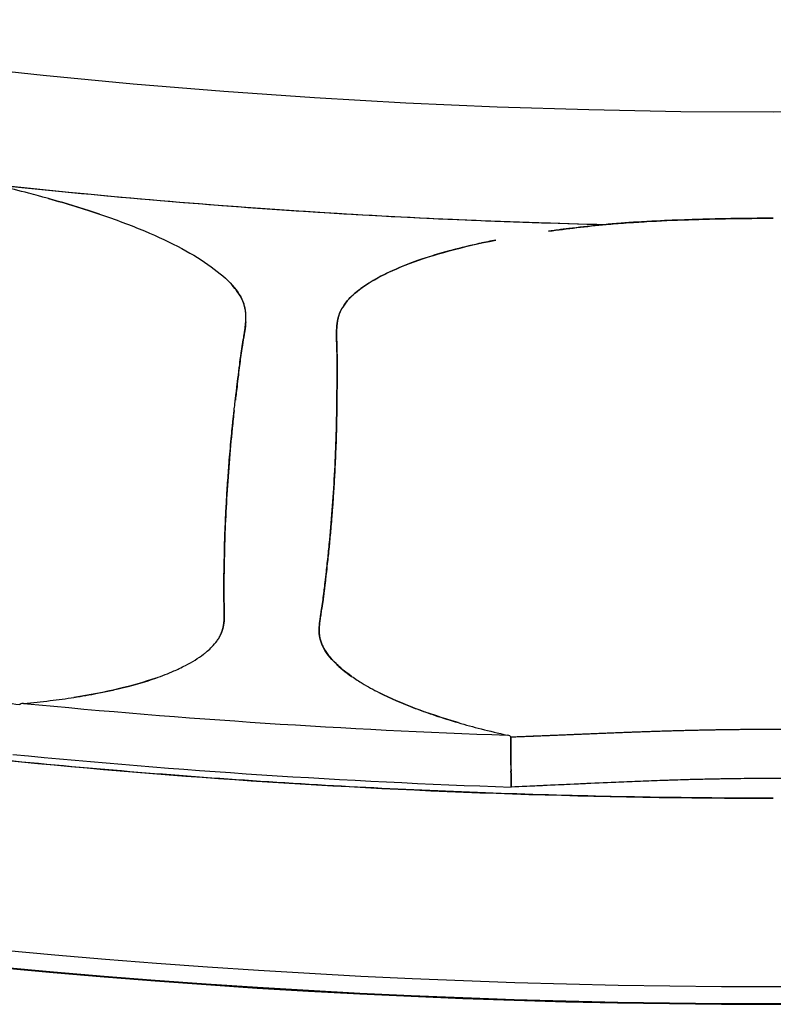
# Model space of a CAD drawing. Units: millimetres. Extents: x 712 to 1162, y 739 to 2243.
# Drawn here: x 916 to 937, y 739 to 766 of the extents above; entities that cross this region are included whole.
import ezdxf

# ---------------------------------------------------------------- set-up
doc = ezdxf.new("R2010")
doc.units = ezdxf.units.MM
doc.header["$LTSCALE"] = 10
doc.layers.add('Spigoli visibili(ISO)', color=179, linetype='Continuous', lineweight=25, true_color=0x262659)

msp = doc.modelspace()

# ---------------------------------------------------------------- linework, layer by layer
at = {"layer": 'Spigoli visibili(ISO)'}
msp.add_line((932.394, 760.674), (932.394, 760.674), dxfattribs=at)
msp.add_line((932.394, 760.674), (932.394, 760.674), dxfattribs=at)
for centre, radius, start, end in [((937.071, 963.619), 224.759, 180, 0), ((937.071, 963.619), 224.736, 180, 0), ((937.071, 963.619), 224.736, 180, 0), ((937.071, 963.619), 224.261, 180, 0), ((937.071, 963.619), 199.798, 180, 0), ((937.072, 963.619), 202.999, 263.81988, 268.67977), ((936.734, 957.645), 209.194, 266.64781, 266.64782), ((937.071, 963.619), 217.356, 264.4632, 268.03679), ((937.071, 963.619), 217.356, 264.4632, 268.03679), ((937.071, 963.619), 218.805, 264.42131, 268.07867), ((937.071, 963.619), 218.805, 264.42131, 268.07867)]:
    msp.add_arc(centre, radius, start, end, dxfattribs=at)
for centre, major_axis, ratio, start_param, end_param in [((796.742, 725.119), (125.54, 33.259), 0.090913, 6.267913, 6.29007), ((935.894, 757.339), (-11.016, 0.572), 0.278048, 6.109798, 6.164472), ((892.189, 720.242), (29.951, 38.345), 0.085428, 6.155209, 6.192757), ((716.599, 789.969), (208.041, -36.027), 0.272651, 0.04907, 0.053356), ((972.265, 738.102), (56.276, -9.14), 0.015279, 3.081426, 3.141992), ((924.419, 745.895), (8.429, -1.347), 0.039393, 2.985866, 3.142522), ((872.714, 744.624), (57.015, 1.717), 0.015275, 6.282786, 6.343335), ((921.198, 746.106), (8.531, 0.235), 0.039397, 6.282256, 6.438922), ((929.736, 744.937), (-0.006, 1.501), 0.000648, 0.965373, 1.26747), ((929.734, 744.937), (0.005, -1.502), 0.000742, 1.874123, 2.176221)]:
    msp.add_ellipse(centre, major_axis=major_axis, ratio=ratio, start_param=start_param, end_param=end_param, dxfattribs=at)
for points, knots in [([(937.071, 744.626), (934.79, 744.626), (932.473, 744.661), (930.121, 744.736), (927.768, 744.811), (925.38, 744.925), (922.957, 745.081), (920.534, 745.238), (918.076, 745.437), (915.583, 745.683), (913.09, 745.928), (910.562, 746.221), (908.001, 746.564), (905.44, 746.907), (902.845, 747.3), (900.218, 747.749), (897.591, 748.197), (894.932, 748.701), (892.242, 749.263), (889.552, 749.826), (886.831, 750.448), (884.082, 751.133), (881.333, 751.819), (878.556, 752.568), (875.753, 753.386), (872.95, 754.203), (870.121, 755.089), (867.27, 756.048), (864.418, 757.007), (861.544, 758.039), (858.652, 759.148), (855.759, 760.257), (852.848, 761.444), (849.922, 762.713), (846.997, 763.982), (844.057, 765.334), (841.108, 766.771), (838.159, 768.209), (835.2, 769.733), (832.239, 771.348), (829.277, 772.962), (826.312, 774.668), (823.351, 776.468), (820.389, 778.267), (817.43, 780.161), (814.482, 782.153), (811.533, 784.145), (808.595, 786.235), (805.675, 788.424), (802.755, 790.614), (799.853, 792.905), (796.979, 795.298), (794.104, 797.69), (791.255, 800.186), (788.443, 802.785), (785.63, 805.384), (782.854, 808.086), (780.123, 810.893), (777.392, 813.699), (774.706, 816.61), (772.076, 819.623), (769.446, 822.637), (766.872, 825.754), (764.363, 828.972), (761.854, 832.19), (759.411, 835.508), (757.045, 838.925), (754.678, 842.342), (752.388, 845.857), (750.184, 849.465), (747.98, 853.073), (745.862, 856.775), (743.842, 860.563), (741.821, 864.352), (739.897, 868.228), (738.079, 872.185), (736.261, 876.141), (734.549, 880.178), (732.953, 884.286), (731.356, 888.394), (729.875, 892.573), (728.516, 896.815), (727.157, 901.056), (725.922, 905.359), (724.816, 909.713), (723.71, 914.067), (722.734, 918.472), (721.894, 922.916), (721.053, 927.359), (720.348, 931.842), (719.782, 936.351), (719.216, 940.861), (718.79, 945.396), (718.505, 949.945), (718.221, 954.494), (718.078, 959.057), (718.078, 963.619), (718.078, 968.181), (718.221, 972.744), (718.505, 977.293), (718.79, 981.842), (719.216, 986.377), (719.782, 990.887), (720.348, 995.396), (721.053, 999.879), (721.894, 1004.322), (722.734, 1008.766), (723.71, 1013.171), (724.816, 1017.525), (725.922, 1021.879), (727.157, 1026.182), (728.516, 1030.423), (729.875, 1034.665), (731.356, 1038.844), (732.953, 1042.952), (734.549, 1047.06), (736.261, 1051.097), (738.079, 1055.053), (739.897, 1059.01), (741.821, 1062.886), (743.842, 1066.675), (745.862, 1070.463), (747.98, 1074.165), (750.184, 1077.773), (752.388, 1081.381), (754.678, 1084.896), (757.045, 1088.313), (759.411, 1091.73), (761.854, 1095.049), (764.363, 1098.266), (766.872, 1101.484), (769.446, 1104.601), (772.076, 1107.615), (774.706, 1110.628), (777.392, 1113.539), (780.123, 1116.345), (782.854, 1119.152), (785.63, 1121.854), (788.443, 1124.453), (791.255, 1127.052), (794.104, 1129.548), (796.979, 1131.94), (799.853, 1134.333), (802.755, 1136.624), (805.675, 1138.814), (808.595, 1141.004), (811.533, 1143.093), (814.482, 1145.085), (817.43, 1147.077), (820.389, 1148.971), (823.351, 1150.77), (826.312, 1152.57), (829.277, 1154.276), (832.239, 1155.89), (835.2, 1157.505), (838.159, 1159.029), (841.108, 1160.467), (844.057, 1161.904), (846.997, 1163.256), (849.922, 1164.525), (852.848, 1165.794), (855.759, 1166.981), (858.652, 1168.09), (861.544, 1169.2), (864.418, 1170.231), (867.27, 1171.19), (870.121, 1172.149), (872.95, 1173.035), (875.753, 1173.852), (878.556, 1174.67), (881.333, 1175.419), (884.082, 1176.105), (886.831, 1176.79), (889.552, 1177.412), (892.242, 1177.975), (894.932, 1178.537), (897.591, 1179.041), (900.218, 1179.489), (902.845, 1179.938), (905.44, 1180.331), (908.001, 1180.674), (910.562, 1181.017), (913.09, 1181.31), (915.583, 1181.555), (918.076, 1181.801), (920.534, 1182), (922.957, 1182.157), (925.38, 1182.313), (927.768, 1182.427), (930.121, 1182.502), (932.473, 1182.577), (934.79, 1182.612), (937.071, 1182.612)], [-1, -1, -1, -1, -0.984375, -0.984375, -0.984375, -0.96875, -0.96875, -0.96875, -0.953125, -0.953125, -0.953125, -0.9375, -0.9375, -0.9375, -0.921875, -0.921875, -0.921875, -0.90625, -0.90625, -0.90625, -0.890625, -0.890625, -0.890625, -0.875, -0.875, -0.875, -0.859375, -0.859375, -0.859375, -0.84375, -0.84375, -0.84375, -0.828125, -0.828125, -0.828125, -0.8125, -0.8125, -0.8125, -0.796875, -0.796875, -0.796875, -0.78125, -0.78125, -0.78125, -0.765625, -0.765625, -0.765625, -0.75, -0.75, -0.75, -0.734375, -0.734375, -0.734375, -0.71875, -0.71875, -0.71875, -0.703125, -0.703125, -0.703125, -0.6875, -0.6875, -0.6875, -0.671875, -0.671875, -0.671875, -0.65625, -0.65625, -0.65625, -0.640625, -0.640625, -0.640625, -0.625, -0.625, -0.625, -0.609375, -0.609375, -0.609375, -0.59375, -0.59375, -0.59375, -0.578125, -0.578125, -0.578125, -0.5625, -0.5625, -0.5625, -0.546875, -0.546875, -0.546875, -0.53125, -0.53125, -0.53125, -0.515625, -0.515625, -0.515625, -0.5, -0.5, -0.5, -0.484375, -0.484375, -0.484375, -0.46875, -0.46875, -0.46875, -0.453125, -0.453125, -0.453125, -0.4375, -0.4375, -0.4375, -0.421875, -0.421875, -0.421875, -0.40625, -0.40625, -0.40625, -0.390625, -0.390625, -0.390625, -0.375, -0.375, -0.375, -0.359375, -0.359375, -0.359375, -0.34375, -0.34375, -0.34375, -0.328125, -0.328125, -0.328125, -0.3125, -0.3125, -0.3125, -0.296875, -0.296875, -0.296875, -0.28125, -0.28125, -0.28125, -0.265625, -0.265625, -0.265625, -0.25, -0.25, -0.25, -0.234375, -0.234375, -0.234375, -0.21875, -0.21875, -0.21875, -0.203125, -0.203125, -0.203125, -0.1875, -0.1875, -0.1875, -0.171875, -0.171875, -0.171875, -0.15625, -0.15625, -0.15625, -0.140625, -0.140625, -0.140625, -0.125, -0.125, -0.125, -0.109375, -0.109375, -0.109375, -0.09375, -0.09375, -0.09375, -0.078125, -0.078125, -0.078125, -0.0625, -0.0625, -0.0625, -0.046875, -0.046875, -0.046875, -0.03125, -0.03125, -0.03125, -0.015625, -0.015625, -0.015625, 0, 0, 0, 0]), ([(937.071, 1182.612), (927.338, 1182.612), (917.648, 1181.966), (907.693, 1180.633), (902.716, 1179.966), (897.462, 1179.067), (892.077, 1177.94), (886.693, 1176.814), (881.196, 1175.44), (875.585, 1173.803), (869.974, 1172.167), (864.273, 1170.246), (858.483, 1168.025), (852.693, 1165.805), (846.845, 1163.264), (840.942, 1160.386), (835.04, 1157.509), (829.12, 1154.276), (823.193, 1150.674), (817.265, 1147.072), (811.373, 1143.087), (805.529, 1138.704), (799.686, 1134.322), (793.942, 1129.535), (788.314, 1124.334), (782.686, 1119.134), (777.231, 1113.521), (771.968, 1107.491), (766.706, 1101.461), (761.695, 1095.027), (756.961, 1088.191), (752.226, 1081.355), (747.825, 1074.143), (743.782, 1066.563), (739.74, 1058.984), (736.111, 1051.077), (732.917, 1042.86), (729.723, 1034.643), (727.011, 1026.167), (724.799, 1017.458), (722.587, 1008.75), (720.909, 999.871), (719.778, 990.852), (718.646, 981.833), (718.078, 972.744), (718.078, 963.619), (718.078, 954.495), (718.646, 945.405), (719.778, 936.387), (720.909, 927.368), (722.587, 918.489), (724.799, 909.78), (727.011, 901.072), (729.723, 892.596), (732.917, 884.379), (736.11, 876.162), (739.74, 868.254), (743.782, 860.675), (747.824, 853.096), (752.225, 845.883), (756.96, 839.047), (761.695, 832.211), (766.705, 825.777), (771.968, 819.748), (777.23, 813.718), (782.686, 808.105), (788.313, 802.904), (793.941, 797.704), (799.685, 792.917), (805.529, 788.534), (811.372, 784.152), (817.264, 780.166), (823.192, 776.564), (829.12, 772.962), (835.039, 769.73), (840.942, 766.852), (846.844, 763.975), (852.692, 761.433), (858.482, 759.213), (864.273, 756.992), (869.973, 755.071), (875.584, 753.435), (881.196, 751.798), (886.692, 750.424), (892.077, 749.298), (897.462, 748.172), (902.715, 747.272), (907.692, 746.605), (917.648, 745.272), (927.338, 744.626), (937.071, 744.626)], [0, 0, 0, 0, 0.0625, 0.0625, 0.0625, 0.09375, 0.09375, 0.09375, 0.125, 0.125, 0.125, 0.15625, 0.15625, 0.15625, 0.1875, 0.1875, 0.1875, 0.21875, 0.21875, 0.21875, 0.25, 0.25, 0.25, 0.28125, 0.28125, 0.28125, 0.3125, 0.3125, 0.3125, 0.34375, 0.34375, 0.34375, 0.375, 0.375, 0.375, 0.40625, 0.40625, 0.40625, 0.4375, 0.4375, 0.4375, 0.46875, 0.46875, 0.46875, 0.5, 0.5, 0.5, 0.53125, 0.53125, 0.53125, 0.5625, 0.5625, 0.5625, 0.59375, 0.59375, 0.59375, 0.625, 0.625, 0.625, 0.65625, 0.65625, 0.65625, 0.6875, 0.6875, 0.6875, 0.71875, 0.71875, 0.71875, 0.75, 0.75, 0.75, 0.78125, 0.78125, 0.78125, 0.8125, 0.8125, 0.8125, 0.84375, 0.84375, 0.84375, 0.875, 0.875, 0.875, 0.90625, 0.90625, 0.90625, 0.9375, 0.9375, 0.9375, 1, 1, 1, 1]), ([(918.223, 760.963), (917.849, 761.089), (917.456, 761.211), (917.042, 761.33), (916.959, 761.353), (916.876, 761.377), (916.791, 761.4), (916.741, 761.414), (916.691, 761.428), (916.64, 761.442), (916.598, 761.454), (916.556, 761.465), (916.514, 761.476), (916.423, 761.501), (916.331, 761.525), (916.239, 761.549), (915.975, 761.618), (915.708, 761.684), (915.436, 761.749), (915.363, 761.766), (915.291, 761.783), (915.218, 761.799)], [0.9375, 0.9375, 0.9375, 0.9375, 0.96353447, 0.96353447, 0.96353447, 0.96875, 0.96875, 0.96875, 0.97183821, 0.97183821, 0.97183821, 0.97439999, 0.97439999, 0.97439999, 0.97995906, 0.97995906, 0.97995906, 0.99579456, 0.99579456, 0.99579456, 0.99999363, 0.99999363, 0.99999363, 0.99999363]), ([(915.218, 761.799), (918.194, 761.477), (921.118, 761.227), (923.988, 761.042), (926.843, 760.857), (929.645, 760.737), (932.394, 760.674)], [0.0000071, 0.0000071, 0.0000071, 0.0000071, 0.5013426, 0.5013426, 0.5013426, 0.9999957, 0.9999957, 0.9999957, 0.9999957]), ([(937.071, 760.847), (936.672, 760.847), (936.276, 760.844), (935.883, 760.837), (935.735, 760.835), (935.589, 760.832), (935.444, 760.829), (935.327, 760.826), (935.212, 760.823), (935.098, 760.82), (934.964, 760.816), (934.831, 760.812), (934.7, 760.807), (934.387, 760.797), (934.091, 760.784), (933.811, 760.771), (933.716, 760.766), (933.623, 760.761), (933.532, 760.756), (933.327, 760.745), (933.136, 760.732), (932.958, 760.72), (932.931, 760.718), (932.904, 760.716), (932.878, 760.714), (932.699, 760.701), (932.538, 760.687), (932.394, 760.674)], [0, 0, 0, 0, 0.25, 0.25, 0.25, 0.3410982, 0.3410982, 0.3410982, 0.4141755, 0.4141755, 0.4141755, 0.5, 0.5, 0.5, 0.6865246, 0.6865246, 0.6865246, 0.75, 0.75, 0.75, 0.875, 0.875, 0.875, 0.891008, 0.891008, 0.891008, 1, 1, 1, 1]), ([(932.394, 760.674), (932.559, 760.689), (932.746, 760.705), (932.958, 760.72), (933.135, 760.732), (933.327, 760.744), (933.532, 760.756)], [0, 0, 0, 0, 0.125, 0.125, 0.125, 0.25, 0.25, 0.25, 0.25]), ([(934.7, 760.807), (935.081, 760.82), (935.476, 760.83), (935.883, 760.837), (936.276, 760.844), (936.672, 760.847), (937.071, 760.847)], [0.5, 0.5, 0.5, 0.5, 0.75, 0.75, 0.75, 1, 1, 1, 1]), ([(919.478, 760.493), (919.86, 760.333), (920.209, 760.169), (920.524, 760), (920.835, 759.833), (921.109, 759.665), (921.345, 759.493), (921.585, 759.319), (921.782, 759.146), (921.935, 758.974)], [0.09375, 0.09375, 0.09375, 0.09375, 0.125, 0.125, 0.125, 0.15625, 0.15625, 0.15625, 0.1875, 0.1875, 0.1875, 0.1875]), ([(932.394, 760.674), (932.32, 760.666), (932.246, 760.659), (932.172, 760.652), (931.894, 760.623), (931.62, 760.592), (931.35, 760.559), (931.247, 760.546), (931.144, 760.533), (931.042, 760.519), (931.007, 760.514), (930.972, 760.51), (930.938, 760.505), (930.886, 760.498), (930.834, 760.491), (930.783, 760.484)], [0.00000563, 0.00000563, 0.00000563, 0.00000563, 0.00420333, 0.00420333, 0.00420333, 0.02004909, 0.02004909, 0.02004909, 0.02610597, 0.02610597, 0.02610597, 0.02817244, 0.02817244, 0.02817244, 0.03125, 0.03125, 0.03125, 0.03125]), ([(929.307, 760.237), (929.158, 760.207), (929.011, 760.177), (928.867, 760.145), (928.826, 760.136), (928.786, 760.127), (928.745, 760.118), (928.488, 760.06), (928.24, 759.999), (928.002, 759.935), (927.731, 759.861), (927.474, 759.783), (927.232, 759.701), (927.221, 759.697), (927.21, 759.694), (927.199, 759.69), (927.096, 759.654), (926.994, 759.618), (926.896, 759.581), (926.633, 759.481), (926.392, 759.377), (926.174, 759.268), (926.118, 759.239), (926.063, 759.211), (926.009, 759.181), (925.831, 759.085), (925.673, 758.985), (925.534, 758.883), (925.506, 758.862), (925.479, 758.841), (925.453, 758.821), (925.42, 758.795), (925.389, 758.769), (925.359, 758.743), (925.302, 758.693), (925.25, 758.643), (925.203, 758.592), (925.132, 758.516), (925.072, 758.438), (925.025, 758.36), (925.006, 758.33), (924.99, 758.3), (924.975, 758.269), (924.952, 758.223), (924.932, 758.175), (924.916, 758.125), (924.905, 758.092), (924.896, 758.058), (924.888, 758.023), (924.879, 757.981), (924.872, 757.936), (924.866, 757.887), (924.862, 757.851), (924.859, 757.813), (924.857, 757.773), (924.855, 757.735), (924.854, 757.692), (924.854, 757.645), (924.853, 757.607), (924.854, 757.566), (924.854, 757.521), (924.855, 757.488), (924.856, 757.449), (924.857, 757.401), (924.858, 757.362), (924.859, 757.318), (924.86, 757.27), (924.863, 757.186), (924.865, 757.102), (924.867, 757.018), (924.868, 756.988), (924.869, 756.952), (924.869, 756.912), (924.87, 756.869), (924.87, 756.821), (924.871, 756.768), (924.871, 756.697), (924.871, 756.614), (924.871, 756.518), (924.871, 756.487), (924.87, 756.456), (924.87, 756.425), (924.87, 756.372), (924.869, 756.32), (924.869, 756.268), (924.867, 756.153), (924.865, 756.043), (924.864, 755.939), (924.863, 755.881), (924.862, 755.825), (924.862, 755.77), (924.861, 755.685), (924.86, 755.58), (924.858, 755.456), (924.858, 755.399), (924.857, 755.339), (924.856, 755.274), (924.854, 755.165), (924.852, 755.065), (924.85, 754.974), (924.848, 754.904), (924.846, 754.839), (924.845, 754.78), (924.842, 754.683), (924.839, 754.587), (924.835, 754.493), (924.826, 754.25), (924.815, 754.018), (924.804, 753.797), (924.8, 753.711), (924.795, 753.625), (924.79, 753.538), (924.78, 753.367), (924.769, 753.193), (924.757, 753.016), (924.756, 753.003), (924.756, 752.989), (924.755, 752.976), (924.746, 752.849), (924.736, 752.72), (924.726, 752.59), (924.725, 752.577), (924.724, 752.563), (924.723, 752.55), (924.72, 752.51), (924.717, 752.47), (924.714, 752.43), (924.71, 752.378), (924.705, 752.326), (924.701, 752.274), (924.696, 752.219), (924.691, 752.164), (924.687, 752.109), (924.679, 752.023), (924.671, 751.938), (924.663, 751.854), (924.659, 751.815), (924.656, 751.776), (924.652, 751.737), (924.649, 751.708), (924.646, 751.678), (924.643, 751.649), (924.626, 751.482), (924.609, 751.327), (924.593, 751.182), (924.582, 751.081), (924.571, 750.985), (924.561, 750.895), (924.556, 750.852), (924.55, 750.793), (924.541, 750.717), (924.532, 750.636), (924.521, 750.536), (924.506, 750.417), (924.499, 750.355), (924.491, 750.3), (924.485, 750.252), (924.481, 750.226), (924.478, 750.202), (924.475, 750.18), (924.464, 750.101), (924.452, 750.021), (924.44, 749.943), (924.431, 749.887), (924.423, 749.837), (924.416, 749.791), (924.411, 749.76), (924.407, 749.732), (924.403, 749.706), (924.395, 749.653), (924.388, 749.605), (924.383, 749.562), (924.378, 749.528), (924.375, 749.498), (924.372, 749.469), (924.368, 749.422), (924.366, 749.378), (924.365, 749.338), (924.365, 749.337), (924.365, 749.335), (924.365, 749.334), (924.365, 749.313), (924.366, 749.289), (924.367, 749.265), (924.367, 749.255), (924.368, 749.245), (924.369, 749.235), (924.369, 749.226), (924.37, 749.217), (924.371, 749.208), (924.372, 749.204), (924.372, 749.201), (924.372, 749.197), (924.376, 749.17), (924.38, 749.143), (924.385, 749.116), (924.386, 749.113), (924.387, 749.11), (924.387, 749.107), (924.396, 749.068), (924.406, 749.029), (924.419, 748.992), (924.433, 748.954), (924.448, 748.915), (924.467, 748.877), (924.504, 748.8), (924.552, 748.722), (924.611, 748.644), (924.645, 748.599), (924.682, 748.554), (924.723, 748.508), (924.733, 748.497), (924.743, 748.486), (924.753, 748.476), (924.775, 748.453), (924.797, 748.43), (924.82, 748.408), (924.947, 748.282), (925.099, 748.157), (925.275, 748.033), (925.327, 747.998), (925.38, 747.962), (925.434, 747.926), (925.48, 747.897), (925.526, 747.868), (925.574, 747.839), (925.722, 747.749), (925.883, 747.661), (926.055, 747.574), (926.354, 747.423), (926.687, 747.278), (927.054, 747.139), (927.115, 747.116), (927.177, 747.093), (927.24, 747.07), (927.362, 747.026), (927.486, 746.982), (927.614, 746.94), (927.818, 746.871), (928.031, 746.805), (928.251, 746.741), (928.462, 746.68), (928.678, 746.62), (928.901, 746.563), (929.136, 746.503), (929.377, 746.446), (929.625, 746.391)], [0.0625, 0.0625, 0.0625, 0.0625, 0.072588, 0.072588, 0.072588, 0.0754498, 0.0754498, 0.0754498, 0.09375, 0.09375, 0.09375, 0.1149195, 0.1149195, 0.1149195, 0.115869, 0.115869, 0.115869, 0.125, 0.125, 0.125, 0.1497952, 0.1497952, 0.1497952, 0.15625, 0.15625, 0.15625, 0.1777741, 0.1777741, 0.1777741, 0.1821239, 0.1821239, 0.1821239, 0.1875, 0.1875, 0.1875, 0.19763, 0.19763, 0.19763, 0.2128767, 0.2128767, 0.2128767, 0.21875, 0.21875, 0.21875, 0.2280606, 0.2280606, 0.2280606, 0.234375, 0.234375, 0.234375, 0.2433023, 0.2433023, 0.2433023, 0.25, 0.25, 0.25, 0.2585807, 0.2585807, 0.2585807, 0.265625, 0.265625, 0.265625, 0.274173, 0.274173, 0.274173, 0.28125, 0.28125, 0.28125, 0.296875, 0.296875, 0.296875, 0.3044094, 0.3044094, 0.3044094, 0.3125, 0.3125, 0.3125, 0.328125, 0.328125, 0.328125, 0.3339415, 0.3339415, 0.3339415, 0.34375, 0.34375, 0.34375, 0.3637829, 0.3637829, 0.3637829, 0.375, 0.375, 0.375, 0.3964248, 0.3964248, 0.3964248, 0.40625, 0.40625, 0.40625, 0.423998, 0.423998, 0.423998, 0.4375, 0.4375, 0.4375, 0.4548905, 0.4548905, 0.4548905, 0.5, 0.5, 0.5, 0.5168589, 0.5168589, 0.5168589, 0.55, 0.55, 0.55, 0.5526409, 0.5526409, 0.5526409, 0.5774725, 0.5774725, 0.5774725, 0.58, 0.58, 0.58, 0.5875931, 0.5875931, 0.5875931, 0.5975408, 0.5975408, 0.5975408, 0.6082426, 0.6082426, 0.6082426, 0.625, 0.625, 0.625, 0.6317104, 0.6317104, 0.6317104, 0.6368987, 0.6368987, 0.6368987, 0.6666967, 0.6666967, 0.6666967, 0.6875, 0.6875, 0.6875, 0.7026377, 0.7026377, 0.7026377, 0.71875, 0.71875, 0.71875, 0.7287695, 0.7287695, 0.7287695, 0.734375, 0.734375, 0.734375, 0.75, 0.75, 0.75, 0.7594154, 0.7594154, 0.7594154, 0.765625, 0.765625, 0.765625, 0.7744494, 0.7744494, 0.7744494, 0.78125, 0.78125, 0.78125, 0.7898923, 0.7898923, 0.7898923, 0.7901449, 0.7901449, 0.7901449, 0.7947456, 0.7947456, 0.7947456, 0.7967003, 0.7967003, 0.7967003, 0.7984686, 0.7984686, 0.7984686, 0.7991071, 0.7991071, 0.7991071, 0.8043363, 0.8043363, 0.8043363, 0.8049097, 0.8049097, 0.8049097, 0.8125, 0.8125, 0.8125, 0.8199349, 0.8199349, 0.8199349, 0.8350134, 0.8350134, 0.8350134, 0.84375, 0.84375, 0.84375, 0.8458902, 0.8458902, 0.8458902, 0.8503284, 0.8503284, 0.8503284, 0.875, 0.875, 0.875, 0.8821223, 0.8821223, 0.8821223, 0.8880125, 0.8880125, 0.8880125, 0.90625, 0.90625, 0.90625, 0.9375, 0.9375, 0.9375, 0.9426681, 0.9426681, 0.9426681, 0.9526646, 0.9526646, 0.9526646, 0.96875, 0.96875, 0.96875, 0.9839597, 0.9839597, 0.9839597, 1, 1, 1, 1]), ([(925.071, 758.431), (925.145, 758.536), (925.241, 758.64), (925.359, 758.743), (925.532, 758.894), (925.749, 759.04), (926.009, 759.181), (926.267, 759.322), (926.563, 759.455), (926.896, 759.581), (927.232, 759.708), (927.601, 759.825), (928.002, 759.935), (928.407, 760.045), (928.842, 760.145), (929.307, 760.237)], [0.7916667, 0.7916667, 0.7916667, 0.7916667, 0.8125, 0.8125, 0.8125, 0.84375, 0.84375, 0.84375, 0.875, 0.875, 0.875, 0.90625, 0.90625, 0.90625, 0.9375, 0.9375, 0.9375, 0.9375]), ([(916.099, 747.277), (916.353, 747.3), (916.599, 747.325), (916.84, 747.354), (917.068, 747.381), (917.291, 747.412), (917.508, 747.445), (917.734, 747.48), (917.954, 747.518), (918.166, 747.559), (918.298, 747.585), (918.427, 747.611), (918.552, 747.639), (918.618, 747.654), (918.683, 747.669), (918.747, 747.684), (919.129, 747.774), (919.478, 747.874), (919.794, 747.985), (919.976, 748.048), (920.146, 748.115), (920.305, 748.185), (920.356, 748.207), (920.406, 748.23), (920.455, 748.253), (920.515, 748.281), (920.572, 748.31), (920.627, 748.339), (920.818, 748.438), (920.985, 748.542), (921.128, 748.65), (921.153, 748.669), (921.178, 748.689), (921.202, 748.708), (921.214, 748.718), (921.225, 748.728), (921.237, 748.738), (921.283, 748.777), (921.326, 748.817), (921.366, 748.857), (921.42, 748.913), (921.468, 748.97), (921.509, 749.027), (921.519, 749.041), (921.529, 749.056), (921.539, 749.07), (921.562, 749.105), (921.582, 749.141), (921.6, 749.177), (921.618, 749.213), (921.634, 749.25), (921.647, 749.287), (921.648, 749.29), (921.649, 749.293), (921.65, 749.295), (921.651, 749.3), (921.653, 749.304), (921.654, 749.309), (921.662, 749.333), (921.669, 749.358), (921.676, 749.385), (921.678, 749.394), (921.68, 749.403), (921.682, 749.412), (921.684, 749.422), (921.686, 749.432), (921.688, 749.442), (921.693, 749.469), (921.695, 749.486), (921.698, 749.51), (921.699, 749.511), (921.699, 749.513), (921.699, 749.514), (921.704, 749.555), (921.707, 749.599), (921.709, 749.645), (921.71, 749.673), (921.711, 749.704), (921.711, 749.738), (921.711, 749.782), (921.711, 749.83), (921.71, 749.884), (921.709, 749.908), (921.709, 749.937), (921.708, 749.969), (921.707, 750.013), (921.705, 750.064), (921.704, 750.124), (921.702, 750.203), (921.701, 750.283), (921.7, 750.363), (921.7, 750.381), (921.7, 750.405), (921.7, 750.436), (921.7, 750.479), (921.7, 750.535), (921.7, 750.603), (921.701, 750.722), (921.703, 750.822), (921.704, 750.904), (921.706, 750.981), (921.707, 751.041), (921.708, 751.084), (921.71, 751.175), (921.712, 751.271), (921.714, 751.372), (921.717, 751.517), (921.72, 751.674), (921.725, 751.842), (921.726, 751.867), (921.727, 751.893), (921.728, 751.919), (921.729, 751.962), (921.731, 752.005), (921.732, 752.05), (921.735, 752.129), (921.738, 752.21), (921.742, 752.292), (921.744, 752.347), (921.747, 752.402), (921.749, 752.458), (921.752, 752.51), (921.754, 752.562), (921.757, 752.615), (921.758, 752.638), (921.759, 752.66), (921.76, 752.683), (921.762, 752.717), (921.764, 752.752), (921.766, 752.786), (921.772, 752.912), (921.78, 753.036), (921.787, 753.159), (921.787, 753.16), (921.787, 753.162), (921.788, 753.163), (921.8, 753.357), (921.813, 753.547), (921.827, 753.734), (921.833, 753.822), (921.84, 753.909), (921.847, 753.995), (921.864, 754.215), (921.884, 754.446), (921.907, 754.688), (921.915, 754.782), (921.925, 754.878), (921.935, 754.976), (921.941, 755.035), (921.947, 755.098), (921.955, 755.166), (921.964, 755.258), (921.976, 755.359), (921.988, 755.468), (921.995, 755.531), (922.003, 755.59), (922.009, 755.646), (922.024, 755.769), (922.037, 755.874), (922.047, 755.961), (922.053, 756.012), (922.06, 756.067), (922.067, 756.126), (922.078, 756.225), (922.091, 756.335), (922.106, 756.456), (922.112, 756.506), (922.118, 756.557), (922.124, 756.607), (922.128, 756.639), (922.132, 756.671), (922.136, 756.703), (922.145, 756.778), (922.156, 756.861), (922.169, 756.952), (922.175, 756.999), (922.182, 757.045), (922.189, 757.091), (922.194, 757.128), (922.2, 757.164), (922.205, 757.2), (922.218, 757.283), (922.231, 757.366), (922.245, 757.448), (922.252, 757.491), (922.258, 757.53), (922.264, 757.568), (922.264, 757.57), (922.265, 757.572), (922.265, 757.575), (922.272, 757.619), (922.278, 757.66), (922.284, 757.697), (922.29, 757.739), (922.295, 757.779), (922.3, 757.816), (922.306, 757.864), (922.31, 757.908), (922.313, 757.947), (922.316, 757.985), (922.318, 758.022), (922.318, 758.057), (922.319, 758.108), (922.318, 758.155), (922.313, 758.2), (922.31, 758.234), (922.306, 758.267), (922.299, 758.3), (922.289, 758.353), (922.276, 758.405), (922.258, 758.455), (922.247, 758.486), (922.235, 758.517), (922.221, 758.547), (922.184, 758.631), (922.135, 758.716), (922.074, 758.801), (922.033, 758.858), (921.986, 758.916), (921.935, 758.974)], [0, 0, 0, 0, 0.0160338, 0.0160338, 0.0160338, 0.03125, 0.03125, 0.03125, 0.0473386, 0.0473386, 0.0473386, 0.057311, 0.057311, 0.057311, 0.0625, 0.0625, 0.0625, 0.09375, 0.09375, 0.09375, 0.1119523, 0.1119523, 0.1119523, 0.1178682, 0.1178682, 0.1178682, 0.125, 0.125, 0.125, 0.1496556, 0.1496556, 0.1496556, 0.1540564, 0.1540564, 0.1540564, 0.15625, 0.15625, 0.15625, 0.1649644, 0.1649644, 0.1649644, 0.1770833, 0.1770833, 0.1770833, 0.1800844, 0.1800844, 0.1800844, 0.1875, 0.1875, 0.1875, 0.1949829, 0.1949829, 0.1949829, 0.1955276, 0.1955276, 0.1955276, 0.1964286, 0.1964286, 0.1964286, 0.2017509, 0.2017509, 0.2017509, 0.2034927, 0.2034927, 0.2034927, 0.2053122, 0.2053122, 0.2053122, 0.2101572, 0.2101572, 0.2101572, 0.2104364, 0.2104364, 0.2104364, 0.21875, 0.21875, 0.21875, 0.225523, 0.225523, 0.225523, 0.234375, 0.234375, 0.234375, 0.2410584, 0.2410584, 0.2410584, 0.25, 0.25, 0.25, 0.265625, 0.265625, 0.265625, 0.2721432, 0.2721432, 0.2721432, 0.28125, 0.28125, 0.28125, 0.2973243, 0.2973243, 0.2973243, 0.3125, 0.3125, 0.3125, 0.3332528, 0.3332528, 0.3332528, 0.3630357, 0.3630357, 0.3630357, 0.3675314, 0.3675314, 0.3675314, 0.375, 0.375, 0.375, 0.391129, 0.391129, 0.391129, 0.4018094, 0.4018094, 0.4018094, 0.4116448, 0.4116448, 0.4116448, 0.4158163, 0.4158163, 0.4158163, 0.4223469, 0.4223469, 0.4223469, 0.4464286, 0.4464286, 0.4464286, 0.44669, 0.44669, 0.44669, 0.482955, 0.482955, 0.482955, 0.5, 0.5, 0.5, 0.544951, 0.544951, 0.544951, 0.5625, 0.5625, 0.5625, 0.5757397, 0.5757397, 0.5757397, 0.59375, 0.59375, 0.59375, 0.6034329, 0.6034329, 0.6034329, 0.625, 0.625, 0.625, 0.6365637, 0.6365637, 0.6365637, 0.65625, 0.65625, 0.65625, 0.6658263, 0.6658263, 0.6658263, 0.671875, 0.671875, 0.671875, 0.6875, 0.6875, 0.6875, 0.6962027, 0.6962027, 0.6962027, 0.703125, 0.703125, 0.703125, 0.71875, 0.71875, 0.71875, 0.7256258, 0.7256258, 0.7256258, 0.7260554, 0.7260554, 0.7260554, 0.734375, 0.734375, 0.734375, 0.741156, 0.741156, 0.741156, 0.75, 0.75, 0.75, 0.7564351, 0.7564351, 0.7564351, 0.765625, 0.765625, 0.765625, 0.7716632, 0.7716632, 0.7716632, 0.78125, 0.78125, 0.78125, 0.7868511, 0.7868511, 0.7868511, 0.8021377, 0.8021377, 0.8021377, 0.8125, 0.8125, 0.8125, 0.8125]), ([(924.857, 757.773), (924.862, 757.866), (924.872, 757.95), (924.888, 758.023), (924.907, 758.109), (924.936, 758.191), (924.975, 758.269)], [0.75, 0.75, 0.75, 0.75, 0.765625, 0.765625, 0.765625, 0.78125, 0.78125, 0.78125, 0.78125]), ([(922.313, 757.947), (922.308, 757.879), (922.298, 757.796), (922.284, 757.697), (922.277, 757.649), (922.264, 757.566), (922.245, 757.448), (922.227, 757.336), (922.214, 757.253), (922.205, 757.2)], [0.25, 0.25, 0.25, 0.25, 0.265625, 0.265625, 0.265625, 0.28125, 0.28125, 0.28125, 0.296875, 0.296875, 0.296875, 0.296875]), ([(924.867, 757.018), (924.866, 757.075), (924.864, 757.158), (924.86, 757.27), (924.857, 757.39), (924.855, 757.474), (924.854, 757.521)], [0.703125, 0.703125, 0.703125, 0.703125, 0.71875, 0.71875, 0.71875, 0.734375, 0.734375, 0.734375, 0.734375]), ([(922.205, 757.2), (922.193, 757.118), (922.18, 757.035), (922.169, 756.952), (922.149, 756.812), (922.128, 756.647), (922.106, 756.456)], [0.296875, 0.296875, 0.296875, 0.296875, 0.3125, 0.3125, 0.3125, 0.34375, 0.34375, 0.34375, 0.34375]), ([(924.862, 755.77), (924.864, 755.936), (924.866, 756.102), (924.869, 756.268), (924.871, 756.439), (924.872, 756.606), (924.871, 756.768)], [0.625, 0.625, 0.625, 0.625, 0.65625, 0.65625, 0.65625, 0.6875, 0.6875, 0.6875, 0.6875]), ([(921.988, 755.468), (921.969, 755.307), (921.952, 755.143), (921.935, 754.976), (921.903, 754.661), (921.873, 754.334), (921.847, 753.995), (921.793, 753.318), (921.755, 752.67), (921.732, 752.05)], [0.4062501, 0.4062501, 0.4062501, 0.4062501, 0.4375, 0.4375, 0.4375, 0.5, 0.5, 0.5, 0.625, 0.625, 0.625, 0.625]), ([(924.663, 751.854), (924.722, 752.472), (924.769, 753.119), (924.804, 753.797), (924.822, 754.136), (924.835, 754.464), (924.845, 754.78), (924.85, 754.948), (924.854, 755.113), (924.856, 755.274)], [0.375, 0.375, 0.375, 0.375, 0.5, 0.5, 0.5, 0.5625, 0.5625, 0.5625, 0.59375, 0.59375, 0.59375, 0.59375]), ([(921.732, 752.05), (921.727, 751.891), (921.722, 751.73), (921.718, 751.566), (921.717, 751.522), (921.715, 751.442), (921.713, 751.325)], [0.625, 0.625, 0.625, 0.625, 0.65625, 0.65625, 0.65625, 0.671875, 0.671875, 0.671875, 0.671875]), ([(924.561, 750.895), (924.579, 751.054), (924.596, 751.214), (924.614, 751.374), (924.63, 751.515), (924.646, 751.675), (924.663, 751.854)], [0.3125, 0.3125, 0.3125, 0.3125, 0.34375, 0.34375, 0.34375, 0.375, 0.375, 0.375, 0.375]), ([(921.7, 750.363), (921.701, 750.295), (921.702, 750.215), (921.704, 750.124), (921.706, 750.044), (921.708, 749.964), (921.71, 749.884)], [0.734375, 0.734375, 0.734375, 0.734375, 0.75, 0.75, 0.75, 0.765625, 0.765625, 0.765625, 0.765625]), ([(921.711, 749.765), (921.711, 749.72), (921.71, 749.681), (921.709, 749.645), (921.705, 749.556), (921.696, 749.478), (921.681, 749.409)], [0.7734375, 0.7734375, 0.7734375, 0.7734375, 0.78125, 0.78125, 0.78125, 0.796875, 0.796875, 0.796875, 0.796875]), ([(924.419, 748.992), (924.393, 749.069), (924.376, 749.149), (924.369, 749.232), (924.363, 749.302), (924.364, 749.381), (924.372, 749.469)], [0.1875, 0.1875, 0.1875, 0.1875, 0.203125, 0.203125, 0.203125, 0.21875, 0.21875, 0.21875, 0.21875]), ([(901.432, 749.158), (901.711, 749.132), (901.988, 749.107), (902.263, 749.082), (902.402, 749.069), (902.541, 749.057), (902.679, 749.044), (902.817, 749.032), (902.955, 749.019), (903.092, 749.007), (903.369, 748.983), (903.643, 748.958), (903.914, 748.933), (904.31, 748.898), (904.702, 748.861), (905.089, 748.824), (905.24, 748.81), (905.39, 748.795), (905.539, 748.78), (906.078, 748.727), (906.613, 748.67), (907.145, 748.61), (907.679, 748.549), (908.209, 748.484), (908.739, 748.414), (909.268, 748.345), (909.798, 748.27), (910.329, 748.191), (910.766, 748.125), (911.205, 748.057), (911.645, 747.985), (911.738, 747.97), (911.831, 747.955), (911.924, 747.94), (912.455, 747.852), (912.991, 747.761), (913.533, 747.667), (913.803, 747.62), (914.074, 747.573), (914.346, 747.526), (914.482, 747.502), (914.619, 747.478), (914.755, 747.454), (914.892, 747.431), (915.029, 747.407), (915.167, 747.383), (915.439, 747.336), (915.713, 747.289), (915.989, 747.242)], [0, 0, 0, 0, 0.055375, 0.055375, 0.055375, 0.083357, 0.083357, 0.083357, 0.111434, 0.111434, 0.111434, 0.167873, 0.167873, 0.167873, 0.25, 0.25, 0.25, 0.28046, 0.28046, 0.28046, 0.390052, 0.390052, 0.390052, 0.5, 0.5, 0.5, 0.609676, 0.609676, 0.609676, 0.7, 0.7, 0.7, 0.719744, 0.719744, 0.719744, 0.832631, 0.832631, 0.832631, 0.888743, 0.888743, 0.888743, 0.916717, 0.916717, 0.916717, 0.944638, 0.944638, 0.944638, 1, 1, 1, 1]), ([(925.275, 748.033), (925.051, 748.191), (924.867, 748.349), (924.723, 748.508), (924.575, 748.672), (924.474, 748.833), (924.419, 748.992)], [0.125, 0.125, 0.125, 0.125, 0.15625, 0.15625, 0.15625, 0.1875, 0.1875, 0.1875, 0.1875]), ([(929.73, 746.341), (930.01, 746.352), (930.287, 746.363), (930.563, 746.374), (930.703, 746.379), (930.842, 746.385), (930.981, 746.391), (931.119, 746.397), (931.258, 746.402), (931.396, 746.408), (931.673, 746.42), (931.947, 746.431), (932.22, 746.442), (932.617, 746.458), (933.01, 746.474), (933.399, 746.487), (933.55, 746.493), (933.701, 746.498), (933.851, 746.503), (934.393, 746.52), (934.93, 746.534), (935.465, 746.543), (936.002, 746.552), (936.537, 746.557), (937.071, 746.557), (937.605, 746.557), (938.14, 746.552), (938.677, 746.543), (939.119, 746.535), (939.563, 746.524), (940.009, 746.511), (940.103, 746.508), (940.197, 746.506), (940.291, 746.502), (940.829, 746.485), (941.372, 746.465), (941.922, 746.442), (942.195, 746.431), (942.47, 746.42), (942.747, 746.408), (942.884, 746.402), (943.023, 746.397), (943.162, 746.391), (943.3, 746.385), (943.439, 746.379), (943.579, 746.374), (943.855, 746.363), (944.133, 746.352), (944.412, 746.341)], [0, 0, 0, 0, 0.055375, 0.055375, 0.055375, 0.083357, 0.083357, 0.083357, 0.111434, 0.111434, 0.111434, 0.167873, 0.167873, 0.167873, 0.25, 0.25, 0.25, 0.28046, 0.28046, 0.28046, 0.390052, 0.390052, 0.390052, 0.5, 0.5, 0.5, 0.609676, 0.609676, 0.609676, 0.7, 0.7, 0.7, 0.719744, 0.719744, 0.719744, 0.832631, 0.832631, 0.832631, 0.888743, 0.888743, 0.888743, 0.916717, 0.916717, 0.916717, 0.944638, 0.944638, 0.944638, 1, 1, 1, 1]), ([(944.407, 744.937), (944.136, 744.948), (943.831, 744.961), (943.594, 744.972), (943.357, 744.983), (943.052, 744.997), (942.624, 745.017), (942.196, 745.036), (941.891, 745.05), (941.608, 745.063), (941.326, 745.075), (941.02, 745.088), (940.709, 745.1), (940.086, 745.124), (939.474, 745.143), (938.879, 745.156), (938.283, 745.169), (937.671, 745.176), (937.071, 745.176), (936.471, 745.176), (935.859, 745.169), (935.263, 745.156), (934.668, 745.143), (934.056, 745.124), (933.433, 745.1), (933.122, 745.088), (932.816, 745.075), (932.534, 745.063), (932.252, 745.05), (931.947, 745.037), (931.522, 745.017), (931.096, 744.997), (930.791, 744.983), (930.551, 744.972), (930.311, 744.961), (930.006, 744.948), (929.735, 744.937)], [0, 0, 0, 0, 0.0625, 0.0625, 0.0625, 0.125, 0.125, 0.125, 0.1875, 0.1875, 0.1875, 0.25, 0.25, 0.25, 0.375, 0.375, 0.375, 0.5, 0.5, 0.5, 0.625, 0.625, 0.625, 0.75, 0.75, 0.75, 0.8125, 0.8125, 0.8125, 0.875, 0.875, 0.875, 0.9375, 0.9375, 0.9375, 1, 1, 1, 1]), ([(944.407, 744.937), (943.818, 744.961), (943.229, 744.989), (942.021, 745.045), (941.403, 745.073), (940.166, 745.121), (939.547, 745.141), (938.309, 745.169), (937.69, 745.176), (936.451, 745.176), (935.832, 745.169), (934.595, 745.142), (933.976, 745.121), (932.739, 745.073), (932.121, 745.045), (930.913, 744.989), (930.324, 744.961), (929.735, 744.937)], [0.11206071, 0.11206071, 0.11206071, 0.11206071, 0.11382922, 0.11382922, 0.1156858, 0.1156858, 0.11754238, 0.11754238, 0.11939895, 0.11939895, 0.12125553, 0.12125553, 0.12311211, 0.12311211, 0.12496868, 0.12496868, 0.1267372, 0.1267372, 0.1267372, 0.1267372])]:
    msp.add_open_spline(points, degree=3, knots=knots, dxfattribs=at)
for points in [[(916.791, 761.4), (917.298, 761.26), (917.776, 761.114), (918.223, 760.963)], [(918.223, 760.963), (918.673, 760.811), (919.091, 760.655), (919.478, 760.493)], [(933.532, 760.756), (933.889, 760.776), (934.279, 760.793), (934.7, 760.807)], [(930.783, 760.484), (931.304, 760.557), (931.841, 760.62), (932.394, 760.674)], [(921.935, 758.974), (922.091, 758.798), (922.199, 758.625), (922.258, 758.455)], [(924.854, 757.521), (924.853, 757.621), (924.854, 757.705), (924.857, 757.773)], [(922.106, 756.456), (922.1, 756.408), (922.09, 756.325), (922.076, 756.208)], [(922.076, 756.208), (922.066, 756.118), (922.056, 756.035), (922.047, 755.961)], [(922.047, 755.961), (922.041, 755.911), (922.033, 755.845), (922.023, 755.763)], [(924.859, 755.557), (924.86, 755.649), (924.861, 755.72), (924.862, 755.77)], [(924.856, 755.274), (924.857, 755.334), (924.858, 755.428), (924.859, 755.557)], [(921.708, 751.084), (921.704, 750.86), (921.701, 750.7), (921.7, 750.603)], [(921.713, 751.325), (921.712, 751.288), (921.711, 751.208), (921.708, 751.084)], [(924.506, 750.417), (924.518, 750.514), (924.536, 750.673), (924.561, 750.895)], [(921.7, 750.603), (921.699, 750.517), (921.699, 750.437), (921.7, 750.363)], [(924.475, 750.18), (924.485, 750.253), (924.496, 750.332), (924.506, 750.417)], [(924.44, 749.943), (924.454, 750.033), (924.465, 750.112), (924.475, 750.18)], [(921.71, 749.884), (921.711, 749.848), (921.711, 749.808), (921.711, 749.765)], [(924.372, 749.469), (924.378, 749.531), (924.388, 749.609), (924.403, 749.706)], [(924.403, 749.706), (924.406, 749.729), (924.412, 749.768), (924.421, 749.824)], [(924.421, 749.824), (924.429, 749.875), (924.435, 749.914), (924.44, 749.943)], [(921.681, 749.409), (921.664, 749.328), (921.637, 749.251), (921.6, 749.177)], [(919.794, 747.985), (919.479, 747.875), (919.13, 747.774), (918.747, 747.684)], [(918.747, 747.684), (918.363, 747.593), (917.95, 747.513), (917.508, 747.445)], [(927.054, 747.139), (926.686, 747.279), (926.353, 747.424), (926.055, 747.574)], [(928.251, 746.741), (927.822, 746.866), (927.423, 746.999), (927.054, 747.139)], [(929.732, 745.792), (929.731, 746.065), (929.73, 746.248), (929.73, 746.341)], [(929.73, 746.341), (929.73, 746.248), (929.731, 746.065), (929.732, 745.792)], [(929.735, 744.937), (929.735, 744.959), (929.734, 745.109), (929.733, 745.386)], [(929.733, 745.386), (929.734, 745.137), (929.735, 744.987), (929.735, 744.937)]]:
    msp.add_open_spline(points, degree=3, dxfattribs=at)
msp.add_rational_spline([(929.73, 746.341), (930.297, 746.362), (930.866, 746.386), (932.057, 746.436), (932.679, 746.462), (933.928, 746.506), (934.554, 746.525), (935.811, 746.55), (936.441, 746.557), (937.701, 746.557), (938.33, 746.55), (939.587, 746.525), (940.214, 746.506), (941.463, 746.462), (942.085, 746.436), (943.276, 746.386), (943.845, 746.362), (944.412, 746.341)], [0.999999888177, 0.999999889111, 0.999999890009, 0.999999891723, 0.999999892525, 0.999999893855, 0.999999894383, 0.999999895096, 0.99999989528, 0.99999989528, 0.999999895095, 0.999999894381, 0.999999893852, 0.999999892523, 0.999999891722, 0.999999890009, 0.999999889111, 0.999999888177], degree=3, knots=[-0.12668426, -0.12668426, -0.12668426, -0.12668426, -0.12496868, -0.12496868, -0.12311211, -0.12311211, -0.12125553, -0.12125553, -0.11939895, -0.11939895, -0.11754238, -0.11754238, -0.1156858, -0.1156858, -0.11382922, -0.11382922, -0.11211364, -0.11211364, -0.11211364, -0.11211364], dxfattribs=at)

doc.saveas('drawing.dxf')
